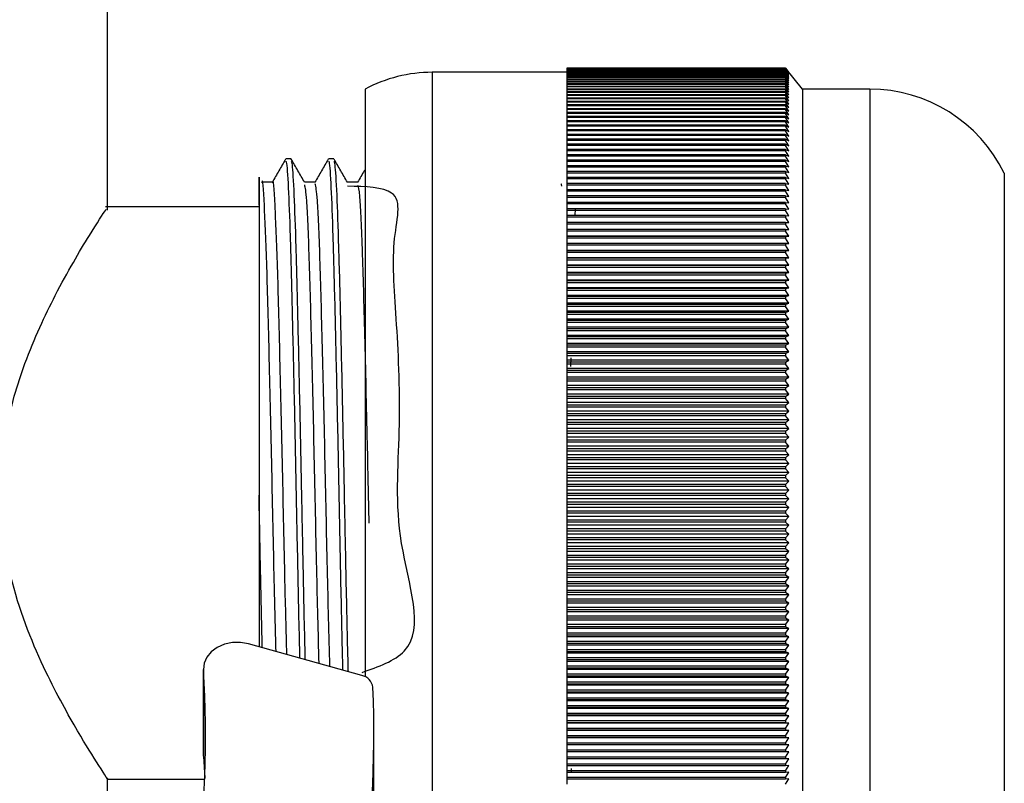
# Model space of a CAD drawing. Units: millimetres. Extents: x 3 to 2496, y 5 to 2495.
# Drawn here: x 1890 to 1920, y 1229 to 1251 of the extents above; entities that cross this region are included whole.
import ezdxf

# ---------------------------------------------------------------- set-up
doc = ezdxf.new("R2010")
doc.units = ezdxf.units.MM

msp = doc.modelspace()

# ---------------------------------------------------------------- linework, layer by layer
at = {"color": 7, "linetype": 'Continuous', "lineweight": 25}
for p, q in [((1892.908, 1245.585), (1892.908, 1256.182)), ((1906.558, 1249.682), (1902.558, 1249.682)), ((1913.058, 1249.807), (1906.558, 1249.807)), ((1906.558, 1249.807), (1906.558, 1249.804)), ((1913.058, 1249.807), (1906.558, 1249.807)), ((1906.558, 1249.807), (1906.558, 1249.807)), ((1913.058, 1249.804), (1906.558, 1249.804)), ((1906.558, 1249.804), (1906.558, 1249.802)), ((1913.058, 1249.802), (1906.558, 1249.802)), ((1906.558, 1249.802), (1906.558, 1249.795)), ((1913.058, 1249.795), (1906.558, 1249.795)), ((1906.558, 1249.795), (1906.558, 1249.792)), ((1913.058, 1249.792), (1906.558, 1249.792)), ((1906.558, 1249.792), (1906.558, 1249.781)), ((1913.058, 1249.781), (1906.558, 1249.781)), ((1906.558, 1249.781), (1906.558, 1249.777)), ((1913.058, 1249.777), (1906.558, 1249.777)), ((1906.558, 1249.777), (1906.558, 1249.762)), ((1913.058, 1249.762), (1906.558, 1249.762)), ((1906.558, 1249.762), (1906.558, 1249.756)), ((1913.058, 1249.756), (1906.558, 1249.756)), ((1906.558, 1249.756), (1906.558, 1249.736)), ((1913.058, 1249.736), (1906.558, 1249.736)), ((1906.558, 1249.736), (1906.558, 1249.73)), ((1913.058, 1249.73), (1906.558, 1249.73)), ((1906.558, 1249.73), (1906.558, 1249.706)), ((1913.058, 1249.706), (1906.558, 1249.706)), ((1906.558, 1249.706), (1906.558, 1249.698)), ((1913.058, 1249.698), (1906.558, 1249.698)), ((1906.558, 1249.698), (1906.558, 1249.67)), ((1913.058, 1249.67), (1906.558, 1249.67)), ((1906.558, 1249.67), (1906.558, 1249.66)), ((1913.058, 1249.66), (1906.558, 1249.66)), ((1906.558, 1249.66), (1906.558, 1249.628)), ((1913.058, 1249.628), (1906.558, 1249.628)), ((1906.558, 1249.628), (1906.558, 1249.617)), ((1913.058, 1249.617), (1906.558, 1249.617)), ((1906.558, 1249.617), (1906.558, 1249.581)), ((1913.058, 1249.581), (1906.558, 1249.581)), ((1906.558, 1249.581), (1906.558, 1249.569)), ((1913.158, 1249.681), (1913.058, 1249.807)), ((1913.058, 1249.807), (1913.058, 1249.807)), ((1913.058, 1249.807), (1913.069, 1249.793)), ((1913.058, 1249.804), (1913.058, 1249.802)), ((1913.058, 1249.804), (1913.158, 1249.681)), ((1913.158, 1249.674), (1913.058, 1249.802)), ((1913.058, 1249.795), (1913.058, 1249.792)), ((1913.058, 1249.795), (1913.158, 1249.674)), ((1913.158, 1249.662), (1913.058, 1249.792)), ((1913.058, 1249.781), (1913.058, 1249.777)), ((1913.058, 1249.781), (1913.158, 1249.662)), ((1913.158, 1249.645), (1913.058, 1249.777)), ((1913.058, 1249.762), (1913.058, 1249.756)), ((1913.058, 1249.762), (1913.158, 1249.645)), ((1913.158, 1249.622), (1913.058, 1249.756)), ((1913.058, 1249.736), (1913.058, 1249.73)), ((1913.058, 1249.736), (1913.158, 1249.622)), ((1913.158, 1249.594), (1913.058, 1249.73)), ((1913.058, 1249.706), (1913.058, 1249.698)), ((1913.058, 1249.706), (1913.158, 1249.594)), ((1913.158, 1249.56), (1913.058, 1249.698)), ((1913.058, 1249.67), (1913.058, 1249.66)), ((1913.058, 1249.67), (1913.158, 1249.56)), ((1913.158, 1249.521), (1913.058, 1249.66)), ((1913.058, 1249.628), (1913.058, 1249.617)), ((1913.058, 1249.628), (1913.158, 1249.521)), ((1913.158, 1249.477), (1913.058, 1249.617)), ((1913.058, 1249.581), (1913.058, 1249.569)), ((1913.058, 1249.581), (1913.158, 1249.477)), ((1913.558, 1249.182), (1913.069, 1249.793)), ((1913.058, 1249.569), (1906.558, 1249.569)), ((1906.558, 1249.569), (1906.558, 1249.529)), ((1913.058, 1249.529), (1906.558, 1249.529)), ((1906.558, 1249.529), (1906.558, 1249.515)), ((1913.058, 1249.515), (1906.558, 1249.515)), ((1906.558, 1249.515), (1906.558, 1249.471)), ((1913.058, 1249.471), (1906.558, 1249.471)), ((1906.558, 1249.471), (1906.558, 1249.456)), ((1913.058, 1249.456), (1906.558, 1249.456)), ((1906.558, 1249.456), (1906.558, 1249.407)), ((1913.058, 1249.407), (1906.558, 1249.407)), ((1906.558, 1249.407), (1906.558, 1249.391)), ((1913.058, 1249.391), (1906.558, 1249.391)), ((1906.558, 1249.391), (1906.558, 1249.339)), ((1913.058, 1249.339), (1906.558, 1249.339)), ((1906.558, 1249.339), (1906.558, 1249.321)), ((1913.058, 1249.321), (1906.558, 1249.321)), ((1906.558, 1249.321), (1906.558, 1249.265)), ((1913.158, 1249.427), (1913.058, 1249.569)), ((1913.058, 1249.529), (1913.058, 1249.515)), ((1913.058, 1249.529), (1913.158, 1249.427)), ((1913.158, 1249.371), (1913.058, 1249.515)), ((1913.058, 1249.471), (1913.058, 1249.456)), ((1913.058, 1249.471), (1913.158, 1249.371)), ((1913.158, 1249.311), (1913.058, 1249.456)), ((1913.058, 1249.407), (1913.058, 1249.391)), ((1913.058, 1249.407), (1913.158, 1249.311)), ((1913.158, 1249.245), (1913.058, 1249.391)), ((1913.058, 1249.339), (1913.058, 1249.321)), ((1913.058, 1249.339), (1913.158, 1249.245)), ((1913.158, 1249.173), (1913.058, 1249.321)), ((1900.558, 1249.182), (1900.558, 1237.266)), ((1913.058, 1249.265), (1906.558, 1249.265)), ((1906.558, 1249.265), (1906.558, 1249.246)), ((1913.058, 1249.246), (1906.558, 1249.246)), ((1906.558, 1249.246), (1906.558, 1249.185)), ((1913.058, 1249.185), (1906.558, 1249.185)), ((1906.558, 1249.185), (1906.558, 1249.165)), ((1913.058, 1249.165), (1906.558, 1249.165)), ((1906.558, 1249.165), (1906.558, 1249.101)), ((1913.058, 1249.101), (1906.558, 1249.101)), ((1906.558, 1249.101), (1906.558, 1249.08)), ((1913.058, 1249.08), (1906.558, 1249.08)), ((1906.558, 1249.08), (1906.558, 1249.011)), ((1913.058, 1249.011), (1906.558, 1249.011)), ((1906.558, 1249.011), (1906.558, 1248.988)), ((1913.058, 1249.265), (1913.058, 1249.246)), ((1913.058, 1249.265), (1913.158, 1249.173)), ((1913.158, 1249.097), (1913.058, 1249.246)), ((1913.058, 1249.185), (1913.058, 1249.165)), ((1913.058, 1249.185), (1913.158, 1249.097)), ((1913.158, 1249.015), (1913.058, 1249.165)), ((1913.058, 1249.101), (1913.058, 1249.08)), ((1913.058, 1249.101), (1913.158, 1249.015)), ((1913.158, 1248.928), (1913.058, 1249.08)), ((1913.058, 1249.011), (1913.058, 1248.988)), ((1913.058, 1249.011), (1913.158, 1248.928)), ((1915.558, 1249.182), (1913.558, 1249.182)), ((1913.558, 1249.182), (1913.558, 1237.266)), ((1913.058, 1248.988), (1906.558, 1248.988)), ((1906.558, 1248.988), (1906.558, 1248.916)), ((1913.058, 1248.916), (1906.558, 1248.916)), ((1906.558, 1248.916), (1906.558, 1248.892)), ((1913.058, 1248.892), (1906.558, 1248.892)), ((1906.558, 1248.892), (1906.558, 1248.816)), ((1913.058, 1248.816), (1906.558, 1248.816)), ((1906.558, 1248.816), (1906.558, 1248.791)), ((1913.058, 1248.791), (1906.558, 1248.791)), ((1906.558, 1248.791), (1906.558, 1248.711)), ((1913.058, 1248.711), (1906.558, 1248.711)), ((1906.558, 1248.711), (1906.558, 1248.684)), ((1913.158, 1248.836), (1913.058, 1248.988)), ((1913.058, 1248.916), (1913.058, 1248.892)), ((1913.058, 1248.916), (1913.158, 1248.836)), ((1913.158, 1248.739), (1913.058, 1248.892)), ((1913.058, 1248.816), (1913.058, 1248.791)), ((1913.058, 1248.816), (1913.158, 1248.739)), ((1913.158, 1248.637), (1913.058, 1248.791)), ((1913.058, 1248.711), (1913.058, 1248.684)), ((1913.058, 1248.711), (1913.158, 1248.637)), ((1913.058, 1248.684), (1906.558, 1248.684)), ((1906.558, 1248.684), (1906.558, 1248.601)), ((1913.058, 1248.601), (1906.558, 1248.601)), ((1906.558, 1248.601), (1906.558, 1248.573)), ((1913.058, 1248.573), (1906.558, 1248.573)), ((1906.558, 1248.573), (1906.558, 1248.485)), ((1913.058, 1248.485), (1906.558, 1248.485)), ((1906.558, 1248.485), (1906.558, 1248.456)), ((1913.058, 1248.456), (1906.558, 1248.456)), ((1906.558, 1248.456), (1906.558, 1248.365)), ((1913.158, 1248.529), (1913.058, 1248.684)), ((1913.058, 1248.601), (1913.058, 1248.573)), ((1913.058, 1248.601), (1913.158, 1248.529)), ((1913.158, 1248.417), (1913.058, 1248.573)), ((1913.058, 1248.485), (1913.058, 1248.456)), ((1913.058, 1248.485), (1913.158, 1248.417)), ((1913.158, 1248.3), (1913.058, 1248.456)), ((1913.058, 1248.365), (1906.558, 1248.365)), ((1906.558, 1248.365), (1906.558, 1248.335)), ((1913.058, 1248.335), (1906.558, 1248.335)), ((1906.558, 1248.335), (1906.558, 1248.24)), ((1913.058, 1248.24), (1906.558, 1248.24)), ((1906.558, 1248.24), (1906.558, 1248.209)), ((1913.058, 1248.209), (1906.558, 1248.209)), ((1906.558, 1248.209), (1906.558, 1248.11)), ((1913.058, 1248.365), (1913.058, 1248.335)), ((1913.058, 1248.365), (1913.158, 1248.3)), ((1913.158, 1248.178), (1913.058, 1248.335)), ((1913.058, 1248.24), (1913.058, 1248.209)), ((1913.058, 1248.24), (1913.158, 1248.178)), ((1913.158, 1248.051), (1913.058, 1248.209)), ((1913.058, 1248.11), (1906.558, 1248.11)), ((1906.558, 1248.11), (1906.558, 1248.077)), ((1913.058, 1248.077), (1906.558, 1248.077)), ((1906.558, 1248.077), (1906.558, 1247.975)), ((1913.058, 1247.975), (1906.558, 1247.975)), ((1906.558, 1247.975), (1906.558, 1247.941)), ((1913.058, 1247.941), (1906.558, 1247.941)), ((1906.558, 1247.941), (1906.558, 1247.836)), ((1913.058, 1247.836), (1906.558, 1247.836)), ((1906.558, 1247.836), (1906.558, 1247.801)), ((1913.058, 1248.11), (1913.058, 1248.077)), ((1913.058, 1248.11), (1913.158, 1248.051)), ((1913.158, 1247.919), (1913.058, 1248.077)), ((1913.058, 1247.975), (1913.058, 1247.941)), ((1913.058, 1247.975), (1913.158, 1247.919)), ((1913.158, 1247.783), (1913.058, 1247.941)), ((1913.058, 1247.836), (1913.058, 1247.801)), ((1913.058, 1247.836), (1913.158, 1247.783)), ((1913.058, 1247.801), (1906.558, 1247.801)), ((1906.558, 1247.801), (1906.558, 1247.691)), ((1913.058, 1247.691), (1906.558, 1247.691)), ((1906.558, 1247.691), (1906.558, 1247.655)), ((1913.058, 1247.655), (1906.558, 1247.655)), ((1906.558, 1247.655), (1906.558, 1247.542)), ((1913.058, 1247.542), (1906.558, 1247.542)), ((1906.558, 1247.542), (1906.558, 1247.506)), ((1913.158, 1247.642), (1913.058, 1247.801)), ((1913.058, 1247.691), (1913.058, 1247.655)), ((1913.058, 1247.691), (1913.158, 1247.642)), ((1913.158, 1247.496), (1913.058, 1247.655)), ((1913.058, 1247.542), (1913.058, 1247.506)), ((1913.058, 1247.542), (1913.158, 1247.496)), ((1913.058, 1247.506), (1906.558, 1247.506)), ((1906.558, 1247.506), (1906.558, 1247.389)), ((1913.058, 1247.389), (1906.558, 1247.389)), ((1906.558, 1247.389), (1906.558, 1247.351)), ((1913.058, 1247.351), (1906.558, 1247.351)), ((1906.558, 1247.351), (1906.558, 1247.231)), ((1913.158, 1247.346), (1913.058, 1247.506)), ((1913.058, 1247.389), (1913.058, 1247.351)), ((1913.058, 1247.389), (1913.158, 1247.346)), ((1913.158, 1247.191), (1913.058, 1247.351)), ((1898.36, 1247.107), (1898.201, 1247.107)), ((1899.63, 1247.107), (1899.471, 1247.107)), ((1913.058, 1247.231), (1906.558, 1247.231)), ((1906.558, 1247.231), (1906.558, 1247.192)), ((1913.058, 1247.192), (1906.558, 1247.192)), ((1906.558, 1247.192), (1906.558, 1247.069)), ((1913.058, 1247.069), (1906.558, 1247.069)), ((1906.558, 1247.069), (1906.558, 1247.029)), ((1913.058, 1247.029), (1906.558, 1247.029)), ((1906.558, 1247.029), (1906.558, 1246.902)), ((1913.058, 1247.231), (1913.058, 1247.192)), ((1913.058, 1247.231), (1913.158, 1247.191)), ((1913.158, 1247.032), (1913.058, 1247.192)), ((1913.058, 1247.069), (1913.058, 1247.029)), ((1913.058, 1247.069), (1913.158, 1247.032)), ((1913.158, 1246.869), (1913.058, 1247.029)), ((1913.058, 1246.902), (1906.558, 1246.902)), ((1906.558, 1246.902), (1906.558, 1246.861)), ((1913.058, 1246.861), (1906.558, 1246.861)), ((1906.558, 1246.861), (1906.558, 1246.732)), ((1913.058, 1246.732), (1906.558, 1246.732)), ((1906.558, 1246.732), (1906.558, 1246.689)), ((1913.058, 1246.689), (1906.558, 1246.689)), ((1906.558, 1246.689), (1906.558, 1246.557)), ((1913.058, 1246.902), (1913.058, 1246.861)), ((1913.058, 1246.902), (1913.158, 1246.869)), ((1913.158, 1246.702), (1913.058, 1246.861)), ((1913.058, 1246.732), (1913.058, 1246.689)), ((1913.058, 1246.732), (1913.158, 1246.702)), ((1913.158, 1246.53), (1913.058, 1246.689)), ((1919.558, 1246.682), (1919.558, 1237.249)), ((1913.058, 1246.557), (1906.558, 1246.557)), ((1906.558, 1246.557), (1906.558, 1246.513)), ((1913.058, 1246.513), (1906.558, 1246.513)), ((1906.558, 1246.513), (1906.558, 1246.377)), ((1913.058, 1246.377), (1906.558, 1246.377)), ((1906.558, 1246.377), (1906.558, 1246.333)), ((1913.058, 1246.557), (1913.058, 1246.513)), ((1913.058, 1246.557), (1913.158, 1246.53)), ((1913.158, 1246.354), (1913.058, 1246.513)), ((1913.058, 1246.377), (1913.058, 1246.333)), ((1913.058, 1246.377), (1913.158, 1246.354)), ((1913.058, 1246.333), (1906.558, 1246.333)), ((1906.558, 1246.333), (1906.558, 1246.194)), ((1913.058, 1246.194), (1906.558, 1246.194)), ((1906.558, 1246.194), (1906.558, 1246.149)), ((1913.058, 1246.149), (1906.558, 1246.149)), ((1906.558, 1246.149), (1906.558, 1246.007)), ((1913.158, 1246.174), (1913.058, 1246.333)), ((1913.058, 1246.194), (1913.058, 1246.149)), ((1913.058, 1246.194), (1913.158, 1246.174)), ((1913.158, 1245.99), (1913.058, 1246.149)), ((1913.058, 1246.007), (1906.558, 1246.007)), ((1906.558, 1246.007), (1906.558, 1245.961)), ((1913.058, 1245.961), (1906.558, 1245.961)), ((1906.558, 1245.961), (1906.558, 1245.816)), ((1913.058, 1245.816), (1906.558, 1245.816)), ((1906.558, 1245.816), (1906.558, 1245.769)), ((1913.058, 1246.007), (1913.058, 1245.961)), ((1913.058, 1246.007), (1913.158, 1245.99)), ((1913.158, 1245.803), (1913.058, 1245.961)), ((1913.058, 1245.816), (1913.058, 1245.769)), ((1913.058, 1245.816), (1913.158, 1245.803)), ((1897.408, 1245.682), (1892.845, 1245.682)), ((1913.058, 1245.769), (1906.558, 1245.769)), ((1906.558, 1245.769), (1906.558, 1245.621)), ((1913.058, 1245.621), (1906.558, 1245.621)), ((1906.558, 1245.621), (1906.558, 1245.573)), ((1913.058, 1245.573), (1906.558, 1245.573)), ((1906.558, 1245.573), (1906.558, 1245.423)), ((1906.808, 1245.423), (1906.818, 1245.621)), ((1913.158, 1245.611), (1913.058, 1245.769)), ((1913.058, 1245.621), (1913.058, 1245.573)), ((1913.058, 1245.621), (1913.158, 1245.611)), ((1913.158, 1245.416), (1913.058, 1245.573)), ((1913.058, 1245.423), (1906.558, 1245.423)), ((1906.558, 1245.423), (1906.558, 1245.374)), ((1913.058, 1245.374), (1906.558, 1245.374)), ((1906.558, 1245.374), (1906.558, 1245.221)), ((1913.058, 1245.221), (1906.558, 1245.221)), ((1906.558, 1245.221), (1906.558, 1245.171)), ((1913.058, 1245.423), (1913.058, 1245.374)), ((1913.058, 1245.423), (1913.158, 1245.416)), ((1913.158, 1245.217), (1913.058, 1245.374)), ((1913.058, 1245.221), (1913.058, 1245.171)), ((1913.058, 1245.221), (1913.158, 1245.217)), ((1913.058, 1245.171), (1906.558, 1245.171)), ((1906.558, 1245.171), (1906.558, 1245.015)), ((1913.058, 1245.015), (1906.558, 1245.015)), ((1906.558, 1245.015), (1906.558, 1244.964)), ((1913.058, 1244.964), (1906.558, 1244.964)), ((1906.558, 1244.964), (1906.558, 1244.809)), ((1913.158, 1245.015), (1913.058, 1245.171)), ((1913.058, 1245.015), (1913.058, 1244.964)), ((1913.058, 1245.015), (1913.158, 1245.015)), ((1913.158, 1244.809), (1913.058, 1244.964)), ((1913.158, 1244.809), (1906.558, 1244.809)), ((1906.558, 1244.809), (1906.558, 1244.806)), ((1913.058, 1244.806), (1906.558, 1244.806)), ((1906.558, 1244.806), (1906.558, 1244.755)), ((1913.058, 1244.755), (1906.558, 1244.755)), ((1906.558, 1244.755), (1906.558, 1244.6)), ((1913.058, 1244.806), (1913.158, 1244.809)), ((1913.058, 1244.806), (1913.058, 1244.755)), ((1913.158, 1244.6), (1913.058, 1244.755)), ((1913.158, 1244.6), (1906.558, 1244.6)), ((1906.558, 1244.6), (1906.558, 1244.594)), ((1913.058, 1244.594), (1906.558, 1244.594)), ((1906.558, 1244.594), (1906.558, 1244.541)), ((1913.058, 1244.541), (1906.558, 1244.541)), ((1906.558, 1244.541), (1906.558, 1244.388)), ((1913.158, 1244.388), (1906.558, 1244.388)), ((1906.558, 1244.388), (1906.558, 1244.378)), ((1913.058, 1244.378), (1906.558, 1244.378)), ((1906.558, 1244.378), (1906.558, 1244.325)), ((1913.058, 1244.325), (1906.558, 1244.325)), ((1906.558, 1244.325), (1906.558, 1244.172)), ((1913.058, 1244.594), (1913.158, 1244.6)), ((1913.058, 1244.594), (1913.058, 1244.541)), ((1913.158, 1244.388), (1913.058, 1244.541)), ((1913.058, 1244.378), (1913.158, 1244.388)), ((1913.058, 1244.378), (1913.058, 1244.325)), ((1913.158, 1244.172), (1913.058, 1244.325)), ((1913.158, 1244.172), (1906.558, 1244.172)), ((1906.558, 1244.172), (1906.558, 1244.159)), ((1913.058, 1244.159), (1906.558, 1244.159)), ((1906.558, 1244.159), (1906.558, 1244.105)), ((1913.058, 1244.105), (1906.558, 1244.105)), ((1906.558, 1244.105), (1906.558, 1243.954)), ((1913.058, 1244.159), (1913.158, 1244.172)), ((1913.058, 1244.159), (1913.058, 1244.105)), ((1913.158, 1243.954), (1913.058, 1244.105)), ((1913.158, 1243.954), (1906.558, 1243.954)), ((1906.558, 1243.954), (1906.558, 1243.937)), ((1913.058, 1243.937), (1906.558, 1243.937)), ((1906.558, 1243.937), (1906.558, 1243.883)), ((1913.058, 1243.883), (1906.558, 1243.883)), ((1906.558, 1243.883), (1906.558, 1243.732)), ((1913.158, 1243.732), (1906.558, 1243.732)), ((1906.558, 1243.732), (1906.558, 1243.712)), ((1913.058, 1243.937), (1913.158, 1243.954)), ((1913.058, 1243.937), (1913.058, 1243.883)), ((1913.158, 1243.732), (1913.058, 1243.883)), ((1913.058, 1243.712), (1913.158, 1243.732)), ((1913.058, 1243.712), (1906.558, 1243.712)), ((1906.558, 1243.712), (1906.558, 1243.657)), ((1913.058, 1243.657), (1906.558, 1243.657)), ((1906.558, 1243.657), (1906.558, 1243.508)), ((1913.158, 1243.508), (1906.558, 1243.508)), ((1906.558, 1243.508), (1906.558, 1243.485)), ((1913.058, 1243.485), (1906.558, 1243.485)), ((1906.558, 1243.485), (1906.558, 1243.429)), ((1913.058, 1243.712), (1913.058, 1243.657)), ((1913.158, 1243.508), (1913.058, 1243.657)), ((1913.058, 1243.485), (1913.158, 1243.508)), ((1913.058, 1243.485), (1913.058, 1243.429)), ((1913.058, 1243.429), (1906.558, 1243.429)), ((1906.558, 1243.429), (1906.558, 1243.281)), ((1913.158, 1243.281), (1906.558, 1243.281)), ((1906.558, 1243.281), (1906.558, 1243.254)), ((1913.058, 1243.254), (1906.558, 1243.254)), ((1906.558, 1243.254), (1906.558, 1243.198)), ((1913.058, 1243.198), (1906.558, 1243.198)), ((1906.558, 1243.198), (1906.558, 1243.051)), ((1913.158, 1243.281), (1913.058, 1243.429)), ((1913.058, 1243.254), (1913.158, 1243.281)), ((1913.058, 1243.254), (1913.058, 1243.198)), ((1913.158, 1243.051), (1913.058, 1243.198)), ((1913.158, 1243.051), (1906.558, 1243.051)), ((1906.558, 1243.051), (1906.558, 1243.021)), ((1913.058, 1243.021), (1906.558, 1243.021)), ((1906.558, 1243.021), (1906.558, 1242.964)), ((1913.058, 1242.964), (1906.558, 1242.964)), ((1906.558, 1242.964), (1906.558, 1242.818)), ((1913.058, 1243.021), (1913.158, 1243.051)), ((1913.058, 1243.021), (1913.058, 1242.964)), ((1913.158, 1242.818), (1913.058, 1242.964)), ((1913.158, 1242.818), (1906.558, 1242.818)), ((1906.558, 1242.818), (1906.558, 1242.785)), ((1913.058, 1242.785), (1906.558, 1242.785)), ((1906.558, 1242.785), (1906.558, 1242.728)), ((1913.058, 1242.728), (1906.558, 1242.728)), ((1906.558, 1242.728), (1906.558, 1242.584)), ((1913.158, 1242.584), (1906.558, 1242.584)), ((1906.558, 1242.584), (1906.558, 1242.547)), ((1913.058, 1242.785), (1913.158, 1242.818)), ((1913.058, 1242.785), (1913.058, 1242.728)), ((1913.158, 1242.584), (1913.058, 1242.728)), ((1913.058, 1242.547), (1913.158, 1242.584)), ((1913.058, 1242.547), (1906.558, 1242.547)), ((1906.558, 1242.547), (1906.558, 1242.489)), ((1913.058, 1242.489), (1906.558, 1242.489)), ((1906.558, 1242.489), (1906.558, 1242.346)), ((1913.158, 1242.346), (1906.558, 1242.346)), ((1906.558, 1242.346), (1906.558, 1242.307)), ((1913.058, 1242.307), (1906.558, 1242.307)), ((1906.558, 1242.307), (1906.558, 1242.248)), ((1913.058, 1242.547), (1913.058, 1242.489)), ((1913.158, 1242.346), (1913.058, 1242.489)), ((1913.058, 1242.307), (1913.158, 1242.346)), ((1913.058, 1242.307), (1913.058, 1242.248)), ((1913.058, 1242.248), (1906.558, 1242.248)), ((1906.558, 1242.248), (1906.558, 1242.107)), ((1913.158, 1242.107), (1906.558, 1242.107)), ((1906.558, 1242.107), (1906.558, 1242.064)), ((1913.058, 1242.064), (1906.558, 1242.064)), ((1906.558, 1242.064), (1906.558, 1242.004)), ((1913.058, 1242.004), (1906.558, 1242.004)), ((1906.558, 1242.004), (1906.558, 1241.865)), ((1913.158, 1242.107), (1913.058, 1242.248)), ((1913.058, 1242.064), (1913.158, 1242.107)), ((1913.058, 1242.064), (1913.058, 1242.004)), ((1913.158, 1241.865), (1913.058, 1242.004)), ((1913.158, 1241.865), (1906.558, 1241.865)), ((1906.558, 1241.865), (1906.558, 1241.819)), ((1913.058, 1241.819), (1906.558, 1241.819)), ((1906.558, 1241.819), (1906.558, 1241.759)), ((1913.058, 1241.759), (1906.558, 1241.759)), ((1906.558, 1241.759), (1906.558, 1241.621)), ((1913.058, 1241.819), (1913.158, 1241.865)), ((1913.058, 1241.819), (1913.058, 1241.759)), ((1913.158, 1241.621), (1913.058, 1241.759)), ((1913.158, 1241.621), (1906.558, 1241.621)), ((1906.558, 1241.621), (1906.558, 1241.572)), ((1913.058, 1241.572), (1906.558, 1241.572)), ((1906.558, 1241.572), (1906.558, 1241.512)), ((1913.058, 1241.512), (1906.558, 1241.512)), ((1906.558, 1241.512), (1906.558, 1241.376)), ((1913.058, 1241.572), (1913.158, 1241.621)), ((1913.058, 1241.572), (1913.058, 1241.512)), ((1913.158, 1241.376), (1913.058, 1241.512)), ((1913.158, 1241.376), (1906.558, 1241.376)), ((1906.558, 1241.376), (1906.558, 1241.323)), ((1913.058, 1241.323), (1906.558, 1241.323)), ((1906.558, 1241.323), (1906.558, 1241.262)), ((1913.058, 1241.262), (1906.558, 1241.262)), ((1906.558, 1241.262), (1906.558, 1241.128)), ((1913.158, 1241.128), (1906.558, 1241.128)), ((1906.558, 1241.128), (1906.558, 1241.073)), ((1906.676, 1240.944), (1906.682, 1241.194)), ((1913.058, 1241.323), (1913.158, 1241.376)), ((1913.058, 1241.323), (1913.058, 1241.262)), ((1913.158, 1241.128), (1913.058, 1241.262)), ((1913.058, 1241.073), (1913.158, 1241.128)), ((1913.058, 1241.073), (1906.558, 1241.073)), ((1906.558, 1241.073), (1906.558, 1241.011)), ((1913.058, 1241.011), (1906.558, 1241.011)), ((1906.558, 1241.011), (1906.558, 1240.879)), ((1913.158, 1240.879), (1906.558, 1240.879)), ((1906.558, 1240.879), (1906.558, 1240.82)), ((1913.058, 1240.82), (1906.558, 1240.82)), ((1906.558, 1240.82), (1906.558, 1240.758)), ((1913.058, 1241.073), (1913.058, 1241.011)), ((1913.158, 1240.879), (1913.058, 1241.011)), ((1913.058, 1240.82), (1913.158, 1240.879)), ((1913.058, 1240.82), (1913.058, 1240.758)), ((1913.058, 1240.758), (1906.558, 1240.758)), ((1906.558, 1240.758), (1906.558, 1240.628)), ((1913.158, 1240.628), (1906.558, 1240.628)), ((1906.558, 1240.628), (1906.558, 1240.566)), ((1913.058, 1240.566), (1906.558, 1240.566)), ((1906.558, 1240.566), (1906.558, 1240.504)), ((1913.158, 1240.628), (1913.058, 1240.758)), ((1913.058, 1240.566), (1913.158, 1240.628)), ((1913.058, 1240.566), (1913.058, 1240.504)), ((1913.058, 1240.504), (1906.558, 1240.504)), ((1906.558, 1240.504), (1906.558, 1240.376)), ((1913.158, 1240.376), (1906.558, 1240.376)), ((1906.558, 1240.376), (1906.558, 1240.311)), ((1913.058, 1240.311), (1906.558, 1240.311)), ((1906.558, 1240.311), (1906.558, 1240.248)), ((1913.058, 1240.248), (1906.558, 1240.248)), ((1906.558, 1240.248), (1906.558, 1240.122)), ((1913.158, 1240.376), (1913.058, 1240.504)), ((1913.058, 1240.311), (1913.158, 1240.376)), ((1913.058, 1240.311), (1913.058, 1240.248)), ((1913.158, 1240.122), (1913.058, 1240.248)), ((1913.158, 1240.122), (1906.558, 1240.122)), ((1906.558, 1240.122), (1906.558, 1240.054)), ((1913.058, 1240.054), (1906.558, 1240.054)), ((1906.558, 1240.054), (1906.558, 1239.991)), ((1913.058, 1239.991), (1906.558, 1239.991)), ((1906.558, 1239.991), (1906.558, 1239.867)), ((1913.058, 1240.054), (1913.158, 1240.122)), ((1913.058, 1240.054), (1913.058, 1239.991)), ((1913.158, 1239.867), (1913.058, 1239.991)), ((1913.158, 1239.867), (1906.558, 1239.867)), ((1906.558, 1239.867), (1906.558, 1239.796)), ((1913.058, 1239.796), (1906.558, 1239.796)), ((1906.558, 1239.796), (1906.558, 1239.733)), ((1913.058, 1239.733), (1906.558, 1239.733)), ((1906.558, 1239.733), (1906.558, 1239.61)), ((1913.058, 1239.796), (1913.158, 1239.867)), ((1913.058, 1239.796), (1913.058, 1239.733)), ((1913.158, 1239.61), (1913.058, 1239.733)), ((1913.158, 1239.61), (1906.558, 1239.61)), ((1906.558, 1239.61), (1906.558, 1239.537)), ((1913.058, 1239.537), (1906.558, 1239.537)), ((1906.558, 1239.537), (1906.558, 1239.473)), ((1913.058, 1239.473), (1906.558, 1239.473)), ((1906.558, 1239.473), (1906.558, 1239.353)), ((1913.158, 1239.353), (1906.558, 1239.353)), ((1906.558, 1239.353), (1906.558, 1239.276)), ((1913.058, 1239.537), (1913.158, 1239.61)), ((1913.058, 1239.537), (1913.058, 1239.473)), ((1913.158, 1239.353), (1913.058, 1239.473)), ((1913.058, 1239.276), (1913.158, 1239.353)), ((1913.058, 1239.276), (1906.558, 1239.276)), ((1906.558, 1239.276), (1906.558, 1239.213)), ((1913.058, 1239.213), (1906.558, 1239.213)), ((1906.558, 1239.213), (1906.558, 1239.095)), ((1913.158, 1239.095), (1906.558, 1239.095)), ((1906.558, 1239.095), (1906.558, 1239.015)), ((1913.058, 1239.276), (1913.058, 1239.213)), ((1913.158, 1239.095), (1913.058, 1239.213)), ((1913.058, 1239.015), (1913.158, 1239.095)), ((1913.058, 1239.015), (1906.558, 1239.015)), ((1906.558, 1239.015), (1906.558, 1238.951)), ((1913.058, 1238.951), (1906.558, 1238.951)), ((1906.558, 1238.951), (1906.558, 1238.836)), ((1913.158, 1238.836), (1906.558, 1238.836)), ((1906.558, 1238.836), (1906.558, 1238.753)), ((1913.058, 1238.753), (1906.558, 1238.753)), ((1906.558, 1238.753), (1906.558, 1238.689)), ((1913.058, 1239.015), (1913.058, 1238.951)), ((1913.158, 1238.836), (1913.058, 1238.951)), ((1913.058, 1238.753), (1913.158, 1238.836)), ((1913.058, 1238.753), (1913.058, 1238.689)), ((1913.058, 1238.689), (1906.558, 1238.689)), ((1906.558, 1238.689), (1906.558, 1238.576)), ((1913.158, 1238.576), (1906.558, 1238.576)), ((1906.558, 1238.576), (1906.558, 1238.49)), ((1913.058, 1238.49), (1906.558, 1238.49)), ((1906.558, 1238.49), (1906.558, 1238.426)), ((1913.158, 1238.576), (1913.058, 1238.689)), ((1913.058, 1238.49), (1913.158, 1238.576)), ((1913.058, 1238.49), (1913.058, 1238.426)), ((1913.058, 1238.426), (1906.558, 1238.426)), ((1906.558, 1238.426), (1906.558, 1238.315)), ((1913.158, 1238.315), (1906.558, 1238.315)), ((1906.558, 1238.315), (1906.558, 1238.227)), ((1913.058, 1238.227), (1906.558, 1238.227)), ((1906.558, 1238.227), (1906.558, 1238.163)), ((1913.158, 1238.315), (1913.058, 1238.426)), ((1913.058, 1238.227), (1913.158, 1238.315)), ((1913.058, 1238.227), (1913.058, 1238.163)), ((1913.058, 1238.163), (1906.558, 1238.163)), ((1906.558, 1238.163), (1906.558, 1238.055)), ((1913.158, 1238.055), (1906.558, 1238.055)), ((1906.558, 1238.055), (1906.558, 1237.963)), ((1913.058, 1237.963), (1906.558, 1237.963)), ((1906.558, 1237.963), (1906.558, 1237.899)), ((1913.058, 1237.899), (1906.558, 1237.899)), ((1906.558, 1237.899), (1906.558, 1237.793)), ((1913.158, 1238.055), (1913.058, 1238.163)), ((1913.058, 1237.963), (1913.158, 1238.055)), ((1913.058, 1237.963), (1913.058, 1237.899)), ((1913.158, 1237.793), (1913.058, 1237.899)), ((1913.158, 1237.793), (1906.558, 1237.793)), ((1906.558, 1237.793), (1906.558, 1237.699)), ((1913.058, 1237.699), (1906.558, 1237.699)), ((1906.558, 1237.699), (1906.558, 1237.635)), ((1913.058, 1237.635), (1906.558, 1237.635)), ((1906.558, 1237.635), (1906.558, 1237.532)), ((1913.058, 1237.699), (1913.158, 1237.793)), ((1913.058, 1237.699), (1913.058, 1237.635)), ((1913.158, 1237.532), (1913.058, 1237.635)), ((1913.158, 1237.532), (1906.558, 1237.532)), ((1906.558, 1237.532), (1906.558, 1237.435)), ((1913.058, 1237.435), (1906.558, 1237.435)), ((1906.558, 1237.435), (1906.558, 1237.371)), ((1913.058, 1237.371), (1906.558, 1237.371)), ((1906.558, 1237.371), (1906.558, 1237.27)), ((1913.058, 1237.435), (1913.158, 1237.532)), ((1913.058, 1237.435), (1913.058, 1237.371)), ((1913.158, 1237.27), (1913.058, 1237.371)), ((1897.408, 1237.117), (1897.408, 1232.611)), ((1900.558, 1237.266), (1900.558, 1231.724)), ((1913.158, 1237.27), (1906.558, 1237.27)), ((1906.558, 1237.27), (1906.558, 1237.171)), ((1913.058, 1237.171), (1906.558, 1237.171)), ((1906.558, 1237.171), (1906.558, 1237.106)), ((1913.058, 1237.106), (1906.558, 1237.106)), ((1906.558, 1237.106), (1906.558, 1237.008)), ((1913.158, 1237.008), (1906.558, 1237.008)), ((1906.558, 1237.008), (1906.558, 1236.906)), ((1913.058, 1237.171), (1913.158, 1237.27)), ((1913.058, 1237.171), (1913.058, 1237.106)), ((1913.158, 1237.008), (1913.058, 1237.106)), ((1913.058, 1236.906), (1913.158, 1237.008)), ((1913.558, 1237.266), (1913.558, 1225.182)), ((1919.558, 1237.249), (1919.558, 1227.682)), ((1913.058, 1236.906), (1906.558, 1236.906)), ((1906.558, 1236.906), (1906.558, 1236.842)), ((1913.058, 1236.842), (1906.558, 1236.842)), ((1906.558, 1236.842), (1906.558, 1236.746)), ((1913.158, 1236.746), (1906.558, 1236.746)), ((1906.558, 1236.746), (1906.558, 1236.642)), ((1913.058, 1236.906), (1913.058, 1236.842)), ((1913.158, 1236.746), (1913.058, 1236.842)), ((1913.058, 1236.642), (1913.158, 1236.746)), ((1913.058, 1236.642), (1906.558, 1236.642)), ((1906.558, 1236.642), (1906.558, 1236.578)), ((1913.058, 1236.578), (1906.558, 1236.578)), ((1906.558, 1236.578), (1906.558, 1236.485)), ((1913.158, 1236.485), (1906.558, 1236.485)), ((1906.558, 1236.485), (1906.558, 1236.378)), ((1913.058, 1236.642), (1913.058, 1236.578)), ((1913.158, 1236.485), (1913.058, 1236.578)), ((1913.058, 1236.378), (1913.158, 1236.485)), ((1913.058, 1236.378), (1906.558, 1236.378)), ((1906.558, 1236.378), (1906.558, 1236.314)), ((1913.058, 1236.314), (1906.558, 1236.314)), ((1906.558, 1236.314), (1906.558, 1236.224)), ((1913.158, 1236.224), (1906.558, 1236.224)), ((1906.558, 1236.224), (1906.558, 1236.114)), ((1913.058, 1236.378), (1913.058, 1236.314)), ((1913.158, 1236.224), (1913.058, 1236.314)), ((1913.058, 1236.114), (1913.158, 1236.224)), ((1913.058, 1236.114), (1906.558, 1236.114)), ((1906.558, 1236.114), (1906.558, 1236.05)), ((1913.058, 1236.05), (1906.558, 1236.05)), ((1906.558, 1236.05), (1906.558, 1235.963)), ((1913.158, 1235.963), (1906.558, 1235.963)), ((1906.558, 1235.963), (1906.558, 1235.851)), ((1913.058, 1235.851), (1906.558, 1235.851)), ((1906.558, 1235.851), (1906.558, 1235.787)), ((1913.058, 1236.114), (1913.058, 1236.05)), ((1913.158, 1235.963), (1913.058, 1236.05)), ((1913.058, 1235.851), (1913.158, 1235.963)), ((1913.058, 1235.851), (1913.058, 1235.787)), ((1913.058, 1235.787), (1906.558, 1235.787)), ((1906.558, 1235.787), (1906.558, 1235.703)), ((1913.158, 1235.703), (1906.558, 1235.703)), ((1906.558, 1235.703), (1906.558, 1235.588)), ((1913.058, 1235.588), (1906.558, 1235.588)), ((1906.558, 1235.588), (1906.558, 1235.525)), ((1913.158, 1235.703), (1913.058, 1235.787)), ((1913.058, 1235.588), (1913.158, 1235.703)), ((1913.058, 1235.588), (1913.058, 1235.525)), ((1913.058, 1235.525), (1906.558, 1235.525)), ((1906.558, 1235.525), (1906.558, 1235.443)), ((1913.158, 1235.443), (1906.558, 1235.443)), ((1906.558, 1235.443), (1906.558, 1235.327)), ((1913.058, 1235.327), (1906.558, 1235.327)), ((1906.558, 1235.327), (1906.558, 1235.263)), ((1913.058, 1235.263), (1906.558, 1235.263)), ((1906.558, 1235.263), (1906.558, 1235.184)), ((1913.158, 1235.443), (1913.058, 1235.525)), ((1913.058, 1235.327), (1913.158, 1235.443)), ((1913.058, 1235.327), (1913.058, 1235.263)), ((1913.158, 1235.184), (1913.058, 1235.263)), ((1913.158, 1235.184), (1906.558, 1235.184)), ((1906.558, 1235.184), (1906.558, 1235.065)), ((1913.058, 1235.065), (1906.558, 1235.065)), ((1906.558, 1235.065), (1906.558, 1235.002)), ((1913.058, 1235.002), (1906.558, 1235.002)), ((1906.558, 1235.002), (1906.558, 1234.926)), ((1913.058, 1235.065), (1913.158, 1235.184)), ((1913.058, 1235.065), (1913.058, 1235.002)), ((1913.158, 1234.926), (1913.058, 1235.002)), ((1913.158, 1234.926), (1906.558, 1234.926)), ((1906.558, 1234.926), (1906.558, 1234.805)), ((1913.058, 1234.805), (1906.558, 1234.805)), ((1906.558, 1234.805), (1906.558, 1234.742)), ((1913.058, 1234.742), (1906.558, 1234.742)), ((1906.558, 1234.742), (1906.558, 1234.669)), ((1913.158, 1234.669), (1906.558, 1234.669)), ((1906.558, 1234.669), (1906.558, 1234.546)), ((1913.058, 1234.805), (1913.158, 1234.926)), ((1913.058, 1234.805), (1913.058, 1234.742)), ((1913.158, 1234.669), (1913.058, 1234.742)), ((1913.058, 1234.546), (1913.158, 1234.669)), ((1913.058, 1234.546), (1906.558, 1234.546)), ((1906.558, 1234.546), (1906.558, 1234.483)), ((1913.058, 1234.483), (1906.558, 1234.483)), ((1906.558, 1234.483), (1906.558, 1234.413)), ((1913.158, 1234.413), (1906.558, 1234.413)), ((1906.558, 1234.413), (1906.558, 1234.288)), ((1913.058, 1234.546), (1913.058, 1234.483)), ((1913.158, 1234.413), (1913.058, 1234.483)), ((1913.058, 1234.288), (1913.158, 1234.413)), ((1913.058, 1234.288), (1906.558, 1234.288)), ((1906.558, 1234.288), (1906.558, 1234.225)), ((1913.058, 1234.225), (1906.558, 1234.225)), ((1906.558, 1234.225), (1906.558, 1234.159)), ((1913.158, 1234.159), (1906.558, 1234.159)), ((1906.558, 1234.159), (1906.558, 1234.031)), ((1913.058, 1234.288), (1913.058, 1234.225)), ((1913.158, 1234.159), (1913.058, 1234.225)), ((1913.058, 1234.031), (1913.158, 1234.159)), ((1913.058, 1234.031), (1906.558, 1234.031)), ((1906.558, 1234.031), (1906.558, 1233.969)), ((1913.058, 1233.969), (1906.558, 1233.969)), ((1906.558, 1233.969), (1906.558, 1233.905)), ((1913.158, 1233.905), (1906.558, 1233.905)), ((1906.558, 1233.905), (1906.558, 1233.776)), ((1913.058, 1234.031), (1913.058, 1233.969)), ((1913.158, 1233.905), (1913.058, 1233.969)), ((1913.058, 1233.776), (1913.158, 1233.905)), ((1913.058, 1233.776), (1906.558, 1233.776)), ((1906.558, 1233.776), (1906.558, 1233.714)), ((1913.058, 1233.714), (1906.558, 1233.714)), ((1906.558, 1233.714), (1906.558, 1233.653)), ((1913.158, 1233.653), (1906.558, 1233.653)), ((1906.558, 1233.653), (1906.558, 1233.522)), ((1913.058, 1233.522), (1906.558, 1233.522)), ((1906.558, 1233.522), (1906.558, 1233.461)), ((1913.058, 1233.776), (1913.058, 1233.714)), ((1913.158, 1233.653), (1913.058, 1233.714)), ((1913.058, 1233.522), (1913.158, 1233.653)), ((1913.058, 1233.522), (1913.058, 1233.461)), ((1913.058, 1233.461), (1906.558, 1233.461)), ((1906.558, 1233.461), (1906.558, 1233.403)), ((1913.158, 1233.403), (1906.558, 1233.403)), ((1906.558, 1233.403), (1906.558, 1233.27)), ((1913.058, 1233.27), (1906.558, 1233.27)), ((1906.558, 1233.27), (1906.558, 1233.209)), ((1913.058, 1233.209), (1906.558, 1233.209)), ((1906.558, 1233.209), (1906.558, 1233.154)), ((1913.158, 1233.403), (1913.058, 1233.461)), ((1913.058, 1233.27), (1913.158, 1233.403)), ((1913.058, 1233.27), (1913.058, 1233.209)), ((1913.158, 1233.154), (1913.058, 1233.209)), ((1913.158, 1233.154), (1906.558, 1233.154)), ((1906.558, 1233.154), (1906.558, 1233.019)), ((1913.058, 1233.019), (1906.558, 1233.019)), ((1906.558, 1233.019), (1906.558, 1232.959)), ((1913.058, 1232.959), (1906.558, 1232.959)), ((1906.558, 1232.959), (1906.558, 1232.907)), ((1913.158, 1232.907), (1906.558, 1232.907)), ((1906.558, 1232.907), (1906.558, 1232.771)), ((1913.058, 1233.019), (1913.158, 1233.154)), ((1913.058, 1233.019), (1913.058, 1232.959)), ((1913.158, 1232.907), (1913.058, 1232.959)), ((1913.058, 1232.771), (1913.158, 1232.907)), ((1900.463, 1231.759), (1897.099, 1232.697)), ((1913.058, 1232.771), (1906.558, 1232.771)), ((1906.558, 1232.771), (1906.558, 1232.71)), ((1913.058, 1232.71), (1906.558, 1232.71)), ((1906.558, 1232.71), (1906.558, 1232.662)), ((1913.158, 1232.662), (1906.558, 1232.662)), ((1906.558, 1232.662), (1906.558, 1232.524)), ((1913.058, 1232.771), (1913.058, 1232.71)), ((1913.158, 1232.662), (1913.058, 1232.71)), ((1913.058, 1232.524), (1913.158, 1232.662)), ((1913.058, 1232.524), (1906.558, 1232.524)), ((1906.558, 1232.524), (1906.558, 1232.464)), ((1913.058, 1232.464), (1906.558, 1232.464)), ((1906.558, 1232.464), (1906.558, 1232.419)), ((1913.158, 1232.419), (1906.558, 1232.419)), ((1906.558, 1232.419), (1906.558, 1232.279)), ((1913.058, 1232.524), (1913.058, 1232.464)), ((1913.158, 1232.419), (1913.058, 1232.464)), ((1913.058, 1232.279), (1913.158, 1232.419)), ((1913.058, 1232.279), (1906.558, 1232.279)), ((1906.558, 1232.279), (1906.558, 1232.22)), ((1913.058, 1232.22), (1906.558, 1232.22)), ((1906.558, 1232.22), (1906.558, 1232.178)), ((1913.158, 1232.178), (1906.558, 1232.178)), ((1906.558, 1232.178), (1906.558, 1232.037)), ((1913.058, 1232.037), (1906.558, 1232.037)), ((1906.558, 1232.037), (1906.558, 1231.978)), ((1913.058, 1232.279), (1913.058, 1232.22)), ((1913.158, 1232.178), (1913.058, 1232.22)), ((1913.058, 1232.037), (1913.158, 1232.178)), ((1913.058, 1232.037), (1913.058, 1231.978)), ((1895.757, 1231.977), (1895.757, 1229.406)), ((1895.758, 1229.367), (1895.758, 1231.939)), ((1913.058, 1231.978), (1906.558, 1231.978)), ((1906.558, 1231.978), (1906.558, 1231.939)), ((1913.158, 1231.939), (1906.558, 1231.939)), ((1906.558, 1231.939), (1906.558, 1231.796)), ((1913.058, 1231.796), (1906.558, 1231.796)), ((1906.558, 1231.796), (1906.558, 1231.738)), ((1913.058, 1231.738), (1906.558, 1231.738)), ((1906.558, 1231.738), (1906.558, 1231.703)), ((1913.158, 1231.939), (1913.058, 1231.978)), ((1913.058, 1231.796), (1913.158, 1231.939)), ((1913.058, 1231.796), (1913.058, 1231.738)), ((1913.158, 1231.703), (1913.058, 1231.738)), ((1913.158, 1231.703), (1906.558, 1231.703)), ((1906.558, 1231.703), (1906.558, 1231.558)), ((1913.058, 1231.558), (1906.558, 1231.558)), ((1906.558, 1231.558), (1906.558, 1231.501)), ((1913.058, 1231.501), (1906.558, 1231.501)), ((1906.558, 1231.501), (1906.558, 1231.469)), ((1913.158, 1231.469), (1906.558, 1231.469)), ((1906.558, 1231.469), (1906.558, 1231.323)), ((1913.058, 1231.558), (1913.158, 1231.703)), ((1913.058, 1231.558), (1913.058, 1231.501)), ((1913.158, 1231.469), (1913.058, 1231.501)), ((1913.058, 1231.323), (1913.158, 1231.469)), ((1913.058, 1231.323), (1906.558, 1231.323)), ((1906.558, 1231.323), (1906.558, 1231.266)), ((1913.058, 1231.266), (1906.558, 1231.266)), ((1906.558, 1231.266), (1906.558, 1231.237)), ((1913.158, 1231.237), (1906.558, 1231.237)), ((1906.558, 1231.237), (1906.558, 1231.09)), ((1913.058, 1231.323), (1913.058, 1231.266)), ((1913.158, 1231.237), (1913.058, 1231.266)), ((1913.058, 1231.09), (1913.158, 1231.237)), ((1913.058, 1231.09), (1906.558, 1231.09)), ((1906.558, 1231.09), (1906.558, 1231.034)), ((1913.058, 1231.034), (1906.558, 1231.034)), ((1906.558, 1231.034), (1906.558, 1231.008)), ((1913.158, 1231.008), (1906.558, 1231.008)), ((1906.558, 1231.008), (1906.558, 1230.86)), ((1913.058, 1230.86), (1906.558, 1230.86)), ((1906.558, 1230.86), (1906.558, 1230.804)), ((1913.058, 1231.09), (1913.058, 1231.034)), ((1913.158, 1231.008), (1913.058, 1231.034)), ((1913.058, 1230.86), (1913.158, 1231.008)), ((1913.058, 1230.86), (1913.058, 1230.804)), ((1913.058, 1230.804), (1906.558, 1230.804)), ((1906.558, 1230.804), (1906.558, 1230.782)), ((1913.158, 1230.782), (1906.558, 1230.782)), ((1906.558, 1230.782), (1906.558, 1230.632)), ((1913.058, 1230.632), (1906.558, 1230.632)), ((1906.558, 1230.632), (1906.558, 1230.577)), ((1913.058, 1230.577), (1906.558, 1230.577)), ((1906.558, 1230.577), (1906.558, 1230.558)), ((1913.158, 1230.558), (1906.558, 1230.558)), ((1906.558, 1230.558), (1906.558, 1230.408)), ((1913.158, 1230.782), (1913.058, 1230.804)), ((1913.058, 1230.632), (1913.158, 1230.782)), ((1913.058, 1230.632), (1913.058, 1230.577)), ((1913.158, 1230.558), (1913.058, 1230.577)), ((1913.058, 1230.408), (1913.158, 1230.558)), ((1913.058, 1230.408), (1906.558, 1230.408)), ((1906.558, 1230.408), (1906.558, 1230.353)), ((1913.058, 1230.353), (1906.558, 1230.353)), ((1906.558, 1230.353), (1906.558, 1230.338)), ((1913.158, 1230.338), (1906.558, 1230.338)), ((1906.558, 1230.338), (1906.558, 1230.186)), ((1913.058, 1230.408), (1913.058, 1230.353)), ((1913.158, 1230.338), (1913.058, 1230.353)), ((1913.058, 1230.186), (1913.158, 1230.338)), ((1900.823, 1227.42), (1900.823, 1229.992)), ((1913.058, 1230.186), (1906.558, 1230.186)), ((1906.558, 1230.186), (1906.558, 1230.132)), ((1913.058, 1230.132), (1906.558, 1230.132)), ((1906.558, 1230.132), (1906.558, 1230.12)), ((1913.158, 1230.12), (1906.558, 1230.12)), ((1906.558, 1230.12), (1906.558, 1229.967)), ((1913.058, 1230.186), (1913.058, 1230.132)), ((1913.158, 1230.12), (1913.058, 1230.132)), ((1913.058, 1229.967), (1913.158, 1230.12)), ((1913.058, 1229.967), (1906.558, 1229.967)), ((1906.558, 1229.967), (1906.558, 1229.915)), ((1913.058, 1229.915), (1906.558, 1229.915)), ((1906.558, 1229.915), (1906.558, 1229.906)), ((1913.158, 1229.906), (1906.558, 1229.906)), ((1906.558, 1229.906), (1906.558, 1229.752)), ((1913.058, 1229.752), (1906.558, 1229.752)), ((1906.558, 1229.752), (1906.558, 1229.7)), ((1913.058, 1229.7), (1906.558, 1229.7)), ((1906.558, 1229.7), (1906.558, 1229.695)), ((1913.158, 1229.695), (1906.558, 1229.695)), ((1906.558, 1229.695), (1906.558, 1229.54)), ((1913.058, 1229.967), (1913.058, 1229.915)), ((1913.158, 1229.906), (1913.058, 1229.915)), ((1913.058, 1229.752), (1913.158, 1229.906)), ((1913.058, 1229.752), (1913.058, 1229.7)), ((1913.158, 1229.695), (1913.058, 1229.7)), ((1913.058, 1229.54), (1913.158, 1229.695)), ((1895.757, 1229.406), (1895.758, 1229.367)), ((1913.058, 1229.54), (1906.558, 1229.54)), ((1906.558, 1229.54), (1906.558, 1229.489)), ((1913.058, 1229.489), (1906.558, 1229.489)), ((1906.558, 1229.489), (1906.558, 1229.487)), ((1913.158, 1229.487), (1906.558, 1229.487)), ((1906.558, 1229.487), (1906.558, 1229.331)), ((1913.058, 1229.54), (1913.058, 1229.489)), ((1913.158, 1229.487), (1913.058, 1229.489)), ((1913.058, 1229.331), (1913.158, 1229.487)), ((1895.758, 1229.367), (1895.795, 1228.706)), ((1906.558, 1229.331), (1906.558, 1229.281)), ((1913.058, 1229.331), (1906.558, 1229.331)), ((1913.058, 1229.281), (1906.558, 1229.281)), ((1906.558, 1229.281), (1906.558, 1229.126)), ((1913.058, 1229.126), (1906.558, 1229.126)), ((1906.558, 1229.126), (1906.558, 1229.076)), ((1913.058, 1229.331), (1913.058, 1229.281)), ((1913.058, 1229.126), (1913.158, 1229.282)), ((1913.158, 1229.282), (1913.058, 1229.281)), ((1913.058, 1229.126), (1913.058, 1229.076)), ((1913.058, 1229.076), (1906.558, 1229.076)), ((1906.558, 1229.076), (1906.558, 1228.924)), ((1906.558, 1228.924), (1906.558, 1228.875)), ((1913.058, 1228.924), (1906.558, 1228.924)), ((1913.058, 1228.875), (1906.558, 1228.875)), ((1906.558, 1228.875), (1906.558, 1228.726)), ((1906.69, 1228.897), (1906.695, 1228.999)), ((1913.058, 1228.924), (1913.158, 1229.081)), ((1913.158, 1229.081), (1913.058, 1229.076)), ((1913.058, 1228.924), (1913.058, 1228.875)), ((1913.058, 1228.726), (1913.158, 1228.883)), ((1913.158, 1228.883), (1913.058, 1228.875)), ((1892.89, 1228.682), (1895.793, 1228.682)), ((1892.908, 1218.682), (1892.908, 1228.71)), ((1906.558, 1228.726), (1906.558, 1228.678)), ((1913.058, 1228.726), (1906.558, 1228.726)), ((1913.058, 1228.678), (1906.558, 1228.678)), ((1906.558, 1228.678), (1906.558, 1228.531)), ((1913.058, 1228.726), (1913.058, 1228.678)), ((1913.058, 1228.531), (1913.158, 1228.689)), ((1913.158, 1228.689), (1913.058, 1228.678))]:
    msp.add_line(p, q, dxfattribs=at)
at = {"color": 8, "linetype": 'Continuous', "lineweight": 25}
for p, q in [((1902.558, 1249.682), (1902.558, 1237.27)), ((1915.558, 1249.182), (1915.558, 1237.266)), ((1902.558, 1237.27), (1902.558, 1224.682)), ((1915.558, 1237.266), (1915.558, 1225.182))]:
    msp.add_line(p, q, dxfattribs=at)
at = {"color": 7, "linetype": 'Continuous', "lineweight": 25, "flags": 128}
msp.add_lwpolyline([(1897.099, 1232.697), (1896.859, 1232.739), (1896.614, 1232.736), (1896.377, 1232.686), (1896.163, 1232.594), (1895.984, 1232.464), (1895.853, 1232.305), (1895.776, 1232.126), (1895.758, 1231.939)], dxfattribs=at)
at = {"color": 7, "linetype": 'Continuous', "lineweight": 25}
for centre, radius, start, end in [((1902.558, 1245.432), 4.25, 90, 118.0725), ((1915.558, 1244.732), 4.45, 25.9892, 90), ((1865.899, 1230.013), 29.921, 339.4112, 3.6889), ((1900.386, 1231.358), 0.409, 7.6851, 79.2103), ((1867.86, 1230.027), 32.96, 339.4234, 2.4095)]:
    msp.add_arc(centre, radius, start, end, dxfattribs=at)
for points, knots in [([(1898.195, 1247.102), (1898.129, 1246.988), (1897.996, 1246.758), (1897.864, 1246.529), (1897.798, 1246.415)], [0, 0, 0, 0, 0.500008, 1, 1, 1, 1]), ([(1898.624, 1232.272), (1898.622, 1232.318), (1898.603, 1233.098), (1898.562, 1234.969), (1898.509, 1237.681), (1898.453, 1240.403), (1898.395, 1242.865), (1898.342, 1244.913), (1898.286, 1246.343), (1898.237, 1247.079), (1898.21, 1247.032), (1898.201, 1247.016)], [0, 0, 0, 0, 0.0083413, 0.1415854, 0.2720126, 0.4038925, 0.5369978, 0.6670938, 0.799471, 0.9323264, 1, 1, 1, 1]), ([(1898.783, 1232.228), (1898.782, 1232.288), (1898.762, 1233.081), (1898.724, 1234.809), (1898.674, 1237.342), (1898.622, 1239.918), (1898.564, 1242.439), (1898.511, 1244.576), (1898.455, 1246.131), (1898.403, 1247.013), (1898.372, 1247.026), (1898.36, 1247.031)], [0, 0, 0, 0, 0.010995, 0.14386, 0.250394, 0.381137, 0.514018, 0.644183, 0.775552, 0.908321, 1, 1, 1, 1]), ([(1898.763, 1246.413), (1898.697, 1246.528), (1898.565, 1246.757), (1898.432, 1246.986), (1898.366, 1247.101)], [0, 0, 0, 0, 0.497787, 1, 1, 1, 1]), ([(1899.465, 1247.102), (1899.398, 1246.987), (1899.266, 1246.758), (1899.134, 1246.529), (1899.067, 1246.414)], [0, 0, 0, 0, 0.5000076, 1, 1, 1, 1]), ([(1899.903, 1231.916), (1899.898, 1232.078), (1899.876, 1232.967), (1899.832, 1234.962), (1899.779, 1237.683), (1899.723, 1240.403), (1899.665, 1242.865), (1899.612, 1244.913), (1899.556, 1246.343), (1899.507, 1247.079), (1899.48, 1247.032), (1899.471, 1247.016)], [0, 0, 0, 0, 0.029196, 0.159638, 0.287323, 0.416429, 0.546735, 0.674095, 0.803688, 0.93375, 1, 1, 1, 1]), ([(1900.062, 1231.871), (1900.058, 1232.048), (1900.035, 1232.95), (1899.994, 1234.804), (1899.944, 1237.343), (1899.892, 1239.918), (1899.834, 1242.439), (1899.781, 1244.576), (1899.725, 1246.131), (1899.673, 1247.013), (1899.642, 1247.026), (1899.63, 1247.031)], [0, 0, 0, 0, 0.031736, 0.161814, 0.266114, 0.394115, 0.52421, 0.651645, 0.780259, 0.910244, 1, 1, 1, 1]), ([(1900.033, 1246.413), (1899.967, 1246.528), (1899.835, 1246.757), (1899.702, 1246.986), (1899.636, 1247.101)], [0, 0, 0, 0, 0.498162, 1, 1, 1, 1]), ([(1900.558, 1246.797), (1900.551, 1246.784), (1900.477, 1246.656), (1900.403, 1246.529), (1900.337, 1246.414)], [0, 0, 0, 0, 0.101283, 1, 1, 1, 1]), ([(1897.408, 1245.737), (1897.408, 1245.942), (1897.408, 1246.522), (1897.408, 1246.684), (1897.408, 1245.881), (1897.408, 1244.073), (1897.408, 1241.456), (1897.408, 1238.984), (1897.408, 1237.504), (1897.408, 1237.117)], [0, 0, 0, 0, 0.090314, 0.255559, 0.42258, 0.592742, 0.762914, 0.938014, 1, 1, 1, 1]), ([(1897.914, 1232.47), (1897.896, 1233.15), (1897.853, 1234.797), (1897.789, 1237.941), (1897.713, 1241.242), (1897.64, 1244.069), (1897.565, 1245.827), (1897.515, 1246.597), (1897.489, 1246.407), (1897.489, 1246.402)], [0, 0, 0, 0, 0.121874, 0.295344, 0.471099, 0.64523, 0.820291, 0.995285, 1, 1, 1, 1]), ([(1897.806, 1246.419), (1897.754, 1246.418), (1897.648, 1246.418), (1897.542, 1246.418), (1897.489, 1246.419)], [0, 0, 0, 0, 0.4971534, 1, 1, 1, 1]), ([(1898.234, 1232.381), (1898.215, 1233.089), (1898.172, 1234.765), (1898.107, 1237.94), (1898.03, 1241.242), (1897.958, 1244.069), (1897.883, 1245.827), (1897.832, 1246.597), (1897.807, 1246.407), (1897.806, 1246.402)], [0, 0, 0, 0, 0.126406, 0.29898, 0.473829, 0.647061, 0.821218, 0.99531, 1, 1, 1, 1]), ([(1899.076, 1246.419), (1899.024, 1246.418), (1898.918, 1246.418), (1898.813, 1246.418), (1898.76, 1246.419)], [0, 0, 0, 0, 0.499811, 1, 1, 1, 1]), ([(1899.512, 1232.024), (1899.488, 1232.969), (1899.438, 1234.898), (1899.369, 1238.322), (1899.291, 1241.601), (1899.22, 1244.288), (1899.146, 1246.073), (1899.099, 1246.274), (1899.077, 1246.37)], [0, 0, 0, 0, 0.162175, 0.331309, 0.503405, 0.672983, 0.844576, 1, 1, 1, 1]), ([(1900.346, 1246.419), (1900.294, 1246.418), (1900.188, 1246.418), (1900.083, 1246.418), (1900.03, 1246.419)], [0, 0, 0, 0, 0.500189, 1, 1, 1, 1]), ([(1906.408, 1246.299), (1906.404, 1246.333), (1906.396, 1246.404), (1906.387, 1246.352), (1906.383, 1246.325)], [0, 0, 0, 0, 0.490998, 1, 1, 1, 1]), ([(1899.192, 1232.114), (1899.169, 1233.029), (1899.12, 1234.931), (1899.051, 1238.322), (1898.974, 1241.602), (1898.902, 1244.286), (1898.83, 1246.047), (1898.784, 1246.247), (1898.764, 1246.338)], [0, 0, 0, 0, 0.159534, 0.331171, 0.505813, 0.677901, 0.852033, 1, 1, 1, 1]), ([(1900.47, 1231.853), (1900.959, 1232.022), (1902.571, 1232.578), (1901.351, 1235.77), (1901.646, 1239.044), (1901.514, 1242.289), (1901.291, 1244.765), (1901.832, 1246.256), (1900.568, 1246.285), (1900.034, 1246.298)], [0, 0, 0, 0, 0.071126, 0.234292, 0.394238, 0.557482, 0.71746, 0.880569, 1, 1, 1, 1]), ([(1900.681, 1236.288), (1900.664, 1237.078), (1900.623, 1239.008), (1900.553, 1241.947), (1900.482, 1244.533), (1900.41, 1246.156), (1900.366, 1246.271), (1900.347, 1246.322)], [0, 0, 0, 0, 0.155178, 0.379211, 0.599165, 0.822778, 1, 1, 1, 1]), ([(1892.89, 1228.71), (1892.896, 1228.701), (1892.985, 1228.563), (1892.675, 1229.034), (1892.032, 1230.058), (1891.017, 1231.878), (1890.07, 1234.183), (1889.635, 1236.736), (1889.815, 1239.031), (1890.461, 1241.208), (1891.43, 1243.278), (1892.357, 1244.836), (1892.889, 1245.654), (1892.856, 1245.602), (1892.845, 1245.585)], [0, 0, 0, 0, 0.0066114, 0.0957696, 0.1847967, 0.2854974, 0.4011353, 0.4842058, 0.5675236, 0.6475782, 0.7436219, 0.8592267, 0.9521526, 1, 1, 1, 1]), ([(1897.505, 1232.584), (1897.487, 1233.371), (1897.454, 1234.816), (1897.422, 1236.398), (1897.408, 1237.117)], [0, 0, 0, 0, 0.545051, 1, 1, 1, 1])]:
    msp.add_open_spline(points, degree=3, knots=knots, dxfattribs=at)

doc.saveas('drawing.dxf')
